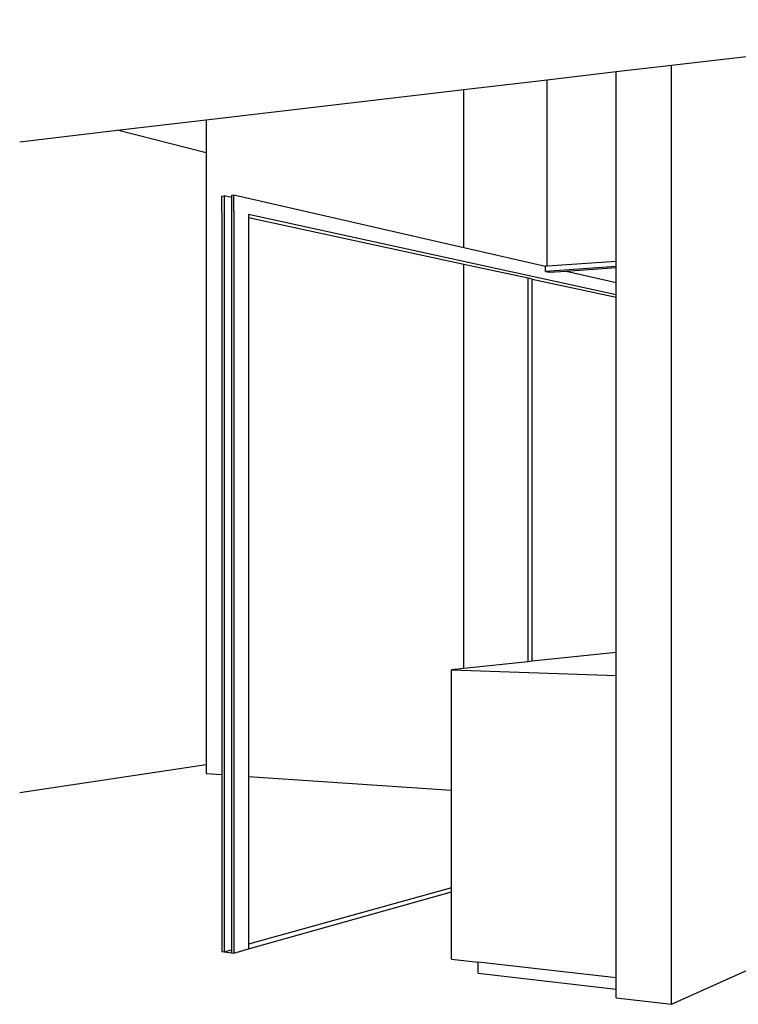
# Model space of a CAD drawing. Units: millimetres. Extents: x 49528 to 81140, y -4950 to 709.
# Drawn here: x 76550 to 76870, y -2089 to -1650 of the extents above; entities that cross this region are included whole.
import ezdxf

# ---------------------------------------------------------------- set-up
doc = ezdxf.new("R2010")
doc.units = ezdxf.units.MM
doc.header["$MEASUREMENT"] = 0
doc.layers.add('ans_', color=253, linetype='Continuous')
doc.layers.add('bt_moe', color=251, linetype='Continuous')

msp = doc.modelspace()

# ---------------------------------------------------------------- linework, layer by layer
at = {"layer": 'ans_'}
for p, q in [((76840.65, -1670.63), (77013.16, -1650.39)), ((76785.24, -1677.13), (76816.01, -1673.52)), ((76816.01, -1673.52), (76840.65, -1670.63)), ((76816.01, -1757.97), (76816.01, -1673.52)), ((76840.65, -2088.65), (76840.65, -1670.63)), ((76748.22, -1681.48), (76785.24, -1677.13)), ((76785.24, -1760.1), (76785.24, -1677.13)), ((76633.37, -1694.96), (76748.22, -1681.48)), ((76748.22, -1751.82), (76748.22, -1681.48)), ((76593.8, -1699.6), (76633.37, -1694.96)), ((76633.37, -1694.96), (76633.37, -1709.6)), ((76550.37, -1704.7), (76593.8, -1699.6)), ((76633.37, -1709.6), (76593.8, -1699.6)), ((76633.37, -1709.6), (76633.37, -1982.02)), ((76748.22, -1939.17), (76748.22, -1759.28)), ((76816.01, -1760.28), (76816.01, -1757.97)), ((76816.01, -1760.75), (76816.01, -1760.28)), ((76816.01, -1767.35), (76816.01, -1760.75)), ((76816.01, -1772.68), (76816.01, -1767.35)), ((76816.01, -1773.9), (76816.01, -1772.68)), ((76816.01, -1931.99), (76816.01, -1773.9)), ((76816.01, -1942.35), (76816.01, -1931.99)), ((76816.01, -2076.82), (76816.01, -1942.35)), ((76633.37, -1982.02), (76550.37, -1994.59)), ((76633.37, -1982.02), (76633.37, -1985.95)), ((76633.37, -1985.95), (76640.44, -1986.43)), ((76652.24, -1987.22), (76742.75, -1993.31)), ((76840.65, -2088.65), (76878.13, -2071.89)), ((76816.01, -2081.92), (76816.01, -2076.82)), ((76816.01, -2085.77), (76816.01, -2081.92)), ((76816.01, -2085.77), (76840.65, -2088.65))]:
    msp.add_line(p, q, dxfattribs=at)
at = {"layer": 'bt_moe'}
for p, q in [((76640.44, -1728.88), (76641.5, -1728.78)), ((76640.44, -1736.03), (76640.44, -1728.88)), ((76644.71, -1729.5), (76641.5, -1728.78)), ((76641.5, -1728.78), (76641.5, -1734.51)), ((76644.71, -1728.47), (76645.78, -1728.37)), ((76644.71, -1728.47), (76644.71, -1729.5)), ((76644.71, -1729.5), (76644.71, -1735.2)), ((76645.78, -1735.55), (76645.78, -1728.37)), ((76645.78, -1728.37), (76748.22, -1751.82)), ((76641.5, -1734.51), (76641.5, -1735.94)), ((76644.71, -1735.2), (76644.71, -1735.65)), ((76640.44, -1736.03), (76640.44, -1986.43)), ((76641.5, -1735.94), (76641.5, -2065.34)), ((76644.71, -1735.65), (76644.71, -1736.63)), ((76644.71, -1736.63), (76644.71, -2064.44)), ((76645.78, -1735.55), (76645.78, -2065.84)), ((76652.24, -1736.96), (76816.01, -1772.68)), ((76652.24, -1736.96), (76652.24, -1738.58)), ((76652.24, -1738.58), (76652.24, -1987.22)), ((76748.22, -1759.28), (76652.24, -1738.58)), ((76748.22, -1751.82), (76784.57, -1760.15)), ((76776.79, -1765.44), (76748.22, -1759.28)), ((76785.24, -1760.1), (76784.57, -1760.15)), ((76784.57, -1762.42), (76784.57, -1760.15)), ((76816.01, -1760.28), (76784.57, -1762.42)), ((76816.01, -1757.97), (76785.24, -1760.1)), ((76793.78, -1762.26), (76816.01, -1760.75)), ((76776.79, -1936.14), (76776.79, -1765.44)), ((76778.62, -1765.83), (76776.79, -1765.44)), ((76778.62, -1765.83), (76816.01, -1773.9)), ((76778.62, -1935.95), (76778.62, -1765.83)), ((76784.57, -1762.42), (76786.16, -1762.78)), ((76786.16, -1762.78), (76793.78, -1762.26)), ((76793.78, -1762.26), (76816.01, -1767.35)), ((76816.01, -1931.99), (76778.62, -1935.95)), ((76776.79, -1936.14), (76748.22, -1939.17)), ((76778.62, -1935.95), (76776.79, -1936.14)), ((76748.22, -1939.17), (76742.75, -1939.75)), ((76742.75, -1939.75), (76816.01, -1942.35)), ((76742.75, -1993.31), (76742.75, -1939.75)), ((76640.44, -1986.43), (76640.44, -2065.21)), ((76652.24, -1987.22), (76652.24, -2061.93)), ((76742.75, -2036.79), (76742.75, -1993.31)), ((76742.75, -2036.79), (76652.24, -2061.93)), ((76742.75, -2038.59), (76742.75, -2036.79)), ((76652.24, -2064.02), (76742.75, -2038.59)), ((76742.75, -2068.61), (76742.75, -2038.59)), ((76645.78, -2065.84), (76652.24, -2064.02)), ((76652.24, -2061.93), (76652.24, -2064.02)), ((76640.44, -2065.21), (76641.5, -2065.34)), ((76641.5, -2065.34), (76644.71, -2064.44)), ((76641.5, -2065.34), (76644.71, -2065.71)), ((76644.71, -2064.44), (76644.71, -2065.71)), ((76644.71, -2065.71), (76645.78, -2065.84)), ((76742.75, -2068.61), (76754.55, -2069.93)), ((76754.55, -2074.86), (76754.55, -2069.93)), ((76816.01, -2076.82), (76754.55, -2069.93)), ((76754.55, -2074.86), (76816.01, -2081.92))]:
    msp.add_line(p, q, dxfattribs=at)

doc.saveas('drawing.dxf')
